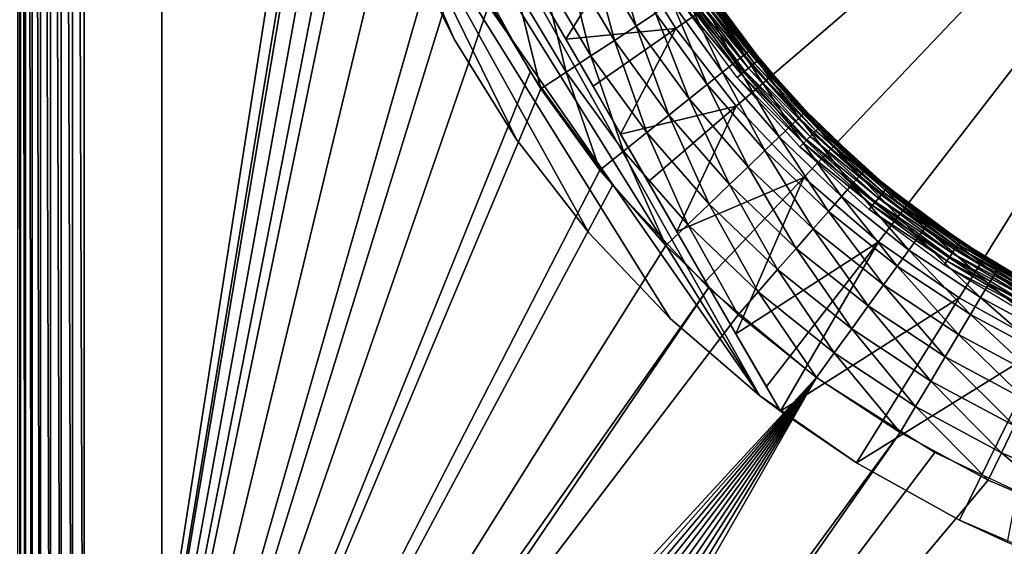
# Model space of a CAD drawing. Extents: x 0 to 603, y 0 to 78.
# Drawn here: x 571 to 582, y 47 to 52 of the extents above; entities that cross this region are included whole.
import ezdxf

# ---------------------------------------------------------------- set-up
doc = ezdxf.new("R2010")
doc.units = 0
doc.header["$MEASUREMENT"] = 0

msp = doc.modelspace()

# ---------------------------------------------------------------- linework, layer by layer
for points in [[(571.338379, 75.5, 1199.121948), (571.338379, 40.5, 1199.121948), (571.369995, 40.5, 1199.239014)], [(571.338379, 75.5, 1199.121948), (571.369995, 40.5, 1199.239014), (571.369995, 75.5, 1199.239014)], [(571.369995, 75.5, 1199.239014), (571.369995, 40.5, 1199.239014), (571.42157, 40.5, 1199.349976)], [(571.369995, 75.5, 1199.239014), (571.42157, 40.5, 1199.349976), (571.42157, 75.5, 1199.349976)], [(571.42157, 75.5, 1199.349976), (571.42157, 40.5, 1199.349976), (571.491577, 40.5, 1199.449951)], [(571.42157, 75.5, 1199.349976), (571.491577, 40.5, 1199.449951), (571.491577, 75.5, 1199.449951)], [(571.491577, 75.5, 1199.449951), (571.491577, 40.5, 1199.449951), (571.57782, 40.5, 1199.536011)], [(571.491577, 75.5, 1199.449951), (571.57782, 40.5, 1199.536011), (571.57782, 75.5, 1199.536011)], [(571.57782, 75.5, 1199.536011), (571.57782, 40.5, 1199.536011), (571.677795, 40.5, 1199.605957)], [(571.57782, 75.5, 1199.536011), (571.677795, 40.5, 1199.605957), (571.677795, 75.5, 1199.605957)], [(571.677795, 75.5, 1199.605957), (571.677795, 40.5, 1199.605957), (571.788391, 40.5, 1199.657959)], [(571.677795, 75.5, 1199.605957), (571.788391, 40.5, 1199.657959), (571.788391, 75.5, 1199.657959)], [(571.788391, 75.5, 1199.657959), (571.788391, 40.5, 1199.657959), (571.906189, 40.5, 1199.688965)], [(571.788391, 75.5, 1199.657959), (571.906189, 40.5, 1199.688965), (571.906189, 75.5, 1199.688965)], [(571.906189, 75.5, 1199.688965), (571.906189, 40.5, 1199.688965), (572.027771, 40.5, 1199.699951)], [(571.906189, 75.5, 1199.688965), (572.027771, 40.5, 1199.699951), (572.027771, 75.5, 1199.699951)], [(572.027771, 75.5, 12.7), (574.850525, 57.277908, 12.7), (572.027771, 40.5, 12.7)], [(572.027771, 40.5, 1199.699951), (574.839417, 58.515942, 1199.699951), (572.027771, 75.5, 1199.699951)], [(572.82782, 43.25, 83.849998), (572.82782, 46, 50.25), (572.82782, 75.5, 83.849998)], [(572.82782, 75.5, 83.849998), (572.82782, 46, 50.25), (572.82782, 70, 50.25)], [(572.82782, 75.5, 14.2), (572.82782, 70, 26.25), (572.82782, 43.25, 14.2)], [(572.82782, 70, 141.449997), (572.82782, 75.5, 170.199997), (572.82782, 46, 141.449997)], [(572.82782, 46, 141.449997), (572.82782, 75.5, 170.199997), (572.82782, 43.25, 170.199997)], [(572.82782, 70, 117.449997), (572.82782, 43.25, 83.849998), (572.82782, 75.5, 83.849998)], [(572.82782, 70, 198.949997), (572.82782, 43.25, 170.199997), (572.82782, 75.5, 170.199997)], [(572.82782, 70, 222.949997), (572.82782, 75.5, 279.200012), (572.82782, 46, 222.949997)], [(572.82782, 46, 222.949997), (572.82782, 75.5, 279.200012), (572.82782, 43.25, 279.200012)], [(572.82782, 70, 359.450012), (572.82782, 75.5, 388.200012), (572.82782, 46, 359.450012)], [(572.82782, 46, 359.450012), (572.82782, 75.5, 388.200012), (572.82782, 43.25, 388.200012)], [(572.82782, 70, 335.450012), (572.82782, 43.25, 279.200012), (572.82782, 75.5, 279.200012)], [(572.82782, 70, 416.950012), (572.82782, 43.25, 388.200012), (572.82782, 75.5, 388.200012)], [(572.82782, 70, 440.950012), (572.82782, 75.5, 497.200012), (572.82782, 46, 440.950012)], [(572.82782, 46, 440.950012), (572.82782, 75.5, 497.200012), (572.82782, 43.25, 497.200012)], [(572.82782, 70, 577.450012), (572.82782, 75.5, 606.200012), (572.82782, 46, 577.450012)], [(572.82782, 46, 577.450012), (572.82782, 75.5, 606.200012), (572.82782, 43.25, 606.200012)], [(572.82782, 70, 553.450012), (572.82782, 43.25, 497.200012), (572.82782, 75.5, 497.200012)], [(572.82782, 70, 795.450012), (572.82782, 75.5, 824.200012), (572.82782, 46, 795.450012)], [(572.82782, 46, 795.450012), (572.82782, 75.5, 824.200012), (572.82782, 43.25, 824.200012)], [(572.82782, 75.5, 606.200012), (572.82782, 70, 634.950012), (572.82782, 43.25, 606.200012)], [(572.82782, 70, 852.950012), (572.82782, 43.25, 824.200012), (572.82782, 75.5, 824.200012)], [(572.82782, 70, 876.950012), (572.82782, 75.5, 933.200012), (572.82782, 46, 876.950012)], [(572.82782, 46, 876.950012), (572.82782, 75.5, 933.200012), (572.82782, 43.25, 933.200012)], [(572.82782, 70, 989.450012), (572.82782, 43.25, 933.200012), (572.82782, 75.5, 933.200012)], [(572.82782, 70, 1070.949951), (572.82782, 43.25, 1042.199951), (572.82782, 75.5, 1042.199951)], [(572.82782, 75.5, 1042.199951), (572.82782, 43.25, 1042.199951), (572.82782, 46, 1013.450012)], [(572.82782, 75.5, 1042.199951), (572.82782, 46, 1013.450012), (572.82782, 70, 1013.450012)], [(572.82782, 70, 1094.949951), (572.82782, 75.5, 1128.550049), (572.82782, 46, 1094.949951)], [(572.82782, 46, 1186.150024), (572.82782, 70, 1186.150024), (572.82782, 75.5, 1192.175049)], [(572.82782, 75.5, 1128.550049), (572.82782, 70, 1162.150024), (572.82782, 43.25, 1128.550049)], [(572.82782, 75.5, 1128.550049), (572.82782, 43.25, 1128.550049), (572.82782, 46, 1094.949951)], [(572.82782, 46, 1186.150024), (572.82782, 75.5, 1192.175049), (572.82782, 43.25, 1192.175049)], [(572.82782, 43.25, 1192.175049), (572.82782, 75.5, 1192.175049), (572.82782, 75.5, 1198.199951)], [(572.82782, 43.25, 1192.175049), (572.82782, 75.5, 1198.199951), (572.82782, 43.25, 1198.199951)], [(572.82782, 43.25, 14.2), (572.82782, 70, 26.25), (572.82782, 46, 26.25)], [(572.82782, 46, 117.449997), (572.82782, 43.25, 83.849998), (572.82782, 70, 117.449997)], [(572.82782, 46, 198.949997), (572.82782, 43.25, 170.199997), (572.82782, 70, 198.949997)], [(572.82782, 46, 335.450012), (572.82782, 43.25, 279.200012), (572.82782, 70, 335.450012)], [(572.82782, 46, 416.950012), (572.82782, 43.25, 388.200012), (572.82782, 70, 416.950012)], [(572.82782, 46, 553.450012), (572.82782, 43.25, 497.200012), (572.82782, 70, 553.450012)], [(572.82782, 70, 658.950012), (572.82782, 70, 771.450012), (572.82782, 46, 658.950012)], [(572.82782, 46, 658.950012), (572.82782, 70, 771.450012), (572.82782, 46, 771.450012)], [(572.82782, 43.25, 606.200012), (572.82782, 70, 634.950012), (572.82782, 46, 634.950012)], [(572.82782, 46, 852.950012), (572.82782, 43.25, 824.200012), (572.82782, 70, 852.950012)], [(572.82782, 46, 989.450012), (572.82782, 43.25, 933.200012), (572.82782, 70, 989.450012)], [(572.82782, 46, 1162.150024), (572.82782, 43.25, 1128.550049), (572.82782, 70, 1162.150024)], [(572.82782, 46, 1070.949951), (572.82782, 43.25, 1042.199951), (572.82782, 70, 1070.949951)], [(572.027771, 40.5, 1199.699951), (574.839417, 57.484051, 1199.699951), (574.839417, 58.515942, 1199.699951)], [(578.120178, 52.287319, 6.699998), (577.58429, 53.14698, 6.699998), (586.32782, 58, 6.699998)], [(586.32782, 58, 6.699998), (578.740173, 51.486271, 6.699998), (578.120178, 52.287319, 6.699998)], [(586.32782, 58, 6.699998), (579.43811, 50.752071, 6.699998), (578.740173, 51.486271, 6.699998)], [(580.206726, 50.092239, 6.699998), (579.43811, 50.752071, 6.699998), (586.32782, 58, 6.699998)], [(586.32782, 58, 6.699998), (581.038086, 49.513561, 6.699998), (580.206726, 50.092239, 6.699998)], [(586.32782, 58, 6.699998), (581.923828, 49.02195, 6.699998), (581.038086, 49.513561, 6.699998)], [(574.931885, 56.456322, 1199.699951), (574.839417, 57.484051, 1199.699951), (572.027771, 40.5, 1199.699951)], [(572.027771, 40.5, 12.7), (574.850525, 57.277908, 12.7), (575.031494, 55.845112, 12.7)], [(574.573425, 55.584419, 10.7), (574.403625, 56.653309, 10.7), (578.982483, 48.510689, 10.7)], [(578.982483, 48.510689, 10.7), (574.403625, 56.653309, 10.7), (579.199402, 48.346691, 10.7)], [(574.403625, 56.653309, 10.7), (576.708618, 52.660919, 7.278256), (579.199402, 48.346691, 10.7)], [(572.027771, 40.5, 1199.699951), (575.116089, 55.44101, 1199.699951), (574.931885, 56.456322, 1199.699951)], [(575.031494, 55.845112, 12.7), (575.390625, 54.446301, 12.7), (572.027771, 40.5, 12.7)], [(574.573425, 55.584419, 10.7), (578.982483, 48.510689, 10.7), (574.878113, 54.407639, 10.7)], [(572.027771, 40.5, 1199.699951), (575.390625, 54.446301, 1199.699951), (575.116089, 55.44101, 1199.699951)], [(572.027771, 40.5, 12.7), (575.390625, 54.446301, 12.7), (575.922302, 53.103539, 12.7)], [(575.753174, 53.480209, 1199.699951), (575.390625, 54.446301, 1199.699951), (572.027771, 40.5, 1199.699951)], [(574.878113, 54.407639, 10.7), (578.982483, 48.510689, 10.7), (578.060181, 49.302479, 10.7)], [(574.878113, 54.407639, 10.7), (578.060181, 49.302479, 10.7), (577.222717, 50.183529, 10.7)], [(577.222717, 50.183529, 10.7), (576.478577, 51.144779, 10.7), (574.878113, 54.407639, 10.7)], [(574.878113, 54.407639, 10.7), (576.478577, 51.144779, 10.7), (575.835571, 52.176369, 10.7)], [(574.878113, 54.407639, 10.7), (575.835571, 52.176369, 10.7), (575.300293, 53.267731, 10.7)], [(572.027771, 40.5, 1199.699951), (576.200928, 52.55051, 1199.699951), (575.753174, 53.480209, 1199.699951)], [(575.835571, 52.176369, 10.7), (575.835571, 52.176369, 12.7), (575.300293, 53.267731, 12.7)], [(575.835571, 52.176369, 10.7), (575.300293, 53.267731, 12.7), (575.300293, 53.267731, 10.7)], [(577.58429, 53.14698, 6.699998), (576.98822, 52.176701, 7.281005), (576.708618, 52.660919, 7.278256)], [(578.120178, 52.287319, 6.699998), (576.98822, 52.176701, 7.281005), (577.58429, 53.14698, 6.699998)], [(577.446289, 53.220661, 1199.114014), (577.236084, 53.107571, 1199.317993), (577.711304, 52.312302, 1199.317993)], [(577.446289, 53.220661, 1199.114014), (577.711304, 52.312302, 1199.317993), (577.910522, 52.443771, 1199.114014)], [(572.027771, 40.5, 12.7), (575.922302, 53.103539, 12.7), (576.617981, 51.83799, 12.7)], [(577.236084, 53.107571, 1199.317993), (577.000488, 52.98077, 1199.482056), (577.487976, 52.16489, 1199.482056)], [(577.236084, 53.107571, 1199.317993), (577.487976, 52.16489, 1199.482056), (577.711304, 52.312302, 1199.317993)], [(577.000488, 52.98077, 1199.482056), (576.745178, 52.84338, 1199.602051), (577.245972, 52.005161, 1199.602051)], [(577.000488, 52.98077, 1199.482056), (577.245972, 52.005161, 1199.602051), (577.487976, 52.16489, 1199.482056)], [(576.745178, 52.84338, 1199.602051), (576.476501, 52.698769, 1199.675049), (576.991272, 51.83704, 1199.675049)], [(576.745178, 52.84338, 1199.602051), (576.991272, 51.83704, 1199.675049), (577.245972, 52.005161, 1199.602051)], [(578.378784, 52.752911, 1198.012939), (578.317627, 52.712551, 1198.317993), (578.823914, 52.015808, 1198.317993)], [(578.881104, 52.061489, 1198.012939), (578.900391, 52.076851, 1197.699951), (578.378784, 52.752911, 1198.012939)], [(578.378784, 52.752911, 1198.012939), (578.900391, 52.076851, 1197.699951), (578.451904, 52.687672, 1197.699951)], [(578.378784, 52.752911, 1198.012939), (578.823914, 52.015808, 1198.317993), (578.881104, 52.061489, 1198.012939)], [(576.476501, 52.698769, 1199.675049), (576.200928, 52.55051, 1199.699951), (576.730225, 51.66468, 1199.699951)], [(576.476501, 52.698769, 1199.675049), (576.730225, 51.66468, 1199.699951), (576.991272, 51.83704, 1199.675049)], [(579.199402, 48.346691, 10.7), (576.708618, 52.660919, 7.278256), (576.98822, 52.176701, 7.281005)], [(578.217407, 52.646389, 1198.608032), (578.080627, 52.556049, 1198.875977), (578.601807, 51.838692, 1198.875977)], [(578.317627, 52.712551, 1198.317993), (578.217407, 52.646389, 1198.608032), (578.72998, 51.940929, 1198.608032)], [(578.217407, 52.646389, 1198.608032), (578.601807, 51.838692, 1198.875977), (578.72998, 51.940929, 1198.608032)], [(578.868225, 51.878101, 1186.73999), (578.264709, 52.612419, 1186.718018), (578.304077, 52.638748, 1186.73999)], [(578.901428, 51.905281, 1186.77002), (578.304077, 52.638748, 1186.73999), (578.339722, 52.66254, 1186.77002)], [(578.901428, 51.905281, 1186.77002), (578.868225, 51.878101, 1186.73999), (578.304077, 52.638748, 1186.73999)], [(578.317627, 52.712551, 1198.317993), (578.72998, 51.940929, 1198.608032), (578.823914, 52.015808, 1198.317993)], [(578.929871, 51.928741, 1186.807007), (578.339722, 52.66254, 1186.77002), (578.370483, 52.68309, 1186.807007)], [(578.929871, 51.928741, 1186.807007), (578.901428, 51.905281, 1186.77002), (578.339722, 52.66254, 1186.77002)], [(578.953125, 51.947762, 1186.849976), (578.370483, 52.68309, 1186.807007), (578.395386, 52.699749, 1186.849976)], [(578.953125, 51.947762, 1186.849976), (578.929871, 51.928741, 1186.807007), (578.370483, 52.68309, 1186.807007)], [(578.970215, 51.961781, 1186.896973), (578.395386, 52.699749, 1186.849976), (578.413818, 52.712029, 1186.896973)], [(578.970215, 51.961781, 1186.896973), (578.953125, 51.947762, 1186.849976), (578.395386, 52.699749, 1186.849976)], [(578.980713, 51.970371, 1186.947998), (578.413818, 52.712029, 1186.896973), (578.424988, 52.719551, 1186.947998)], [(578.980713, 51.970371, 1186.947998), (578.970215, 51.961781, 1186.896973), (578.413818, 52.712029, 1186.896973)], [(578.424988, 52.719551, 1186.947998), (578.451904, 52.687672, 1187), (578.980713, 51.970371, 1186.947998)], [(578.451904, 52.687672, 1187), (578.984192, 51.973259, 1187), (578.980713, 51.970371, 1186.947998)], [(578.900391, 52.076851, 1197.699951), (578.984192, 51.973259, 1187), (578.451904, 52.687672, 1197.699951)], [(578.451904, 52.687672, 1197.699951), (578.984192, 51.973259, 1187), (578.451904, 52.687672, 1187)], [(572.027771, 40.5, 1199.699951), (576.730225, 51.66468, 1199.699951), (576.200928, 52.55051, 1199.699951)], [(578.080627, 52.556049, 1198.875977), (577.910522, 52.443771, 1199.114014), (578.442383, 51.711609, 1199.114014)], [(578.080627, 52.556049, 1198.875977), (578.442383, 51.711609, 1199.114014), (578.601807, 51.838692, 1198.875977)], [(578.792603, 51.81599, 1186.704956), (578.179382, 52.555408, 1186.699951), (578.222717, 52.584351, 1186.704956)], [(578.792603, 51.81599, 1186.704956), (578.752319, 51.78294, 1186.699951), (578.179382, 52.555408, 1186.699951)], [(578.831604, 51.848042, 1186.718018), (578.222717, 52.584351, 1186.704956), (578.264709, 52.612419, 1186.718018)], [(578.831604, 51.848042, 1186.718018), (578.792603, 51.81599, 1186.704956), (578.222717, 52.584351, 1186.704956)], [(578.868225, 51.878101, 1186.73999), (578.831604, 51.848042, 1186.718018), (578.264709, 52.612419, 1186.718018)], [(577.910522, 52.443771, 1199.114014), (577.711304, 52.312302, 1199.317993), (578.255798, 51.56282, 1199.317993)], [(577.910522, 52.443771, 1199.114014), (578.255798, 51.56282, 1199.317993), (578.442383, 51.711609, 1199.114014)], [(578.120178, 52.287319, 6.699998), (577.26709, 51.693569, 7.300064), (576.98822, 52.176701, 7.281005)], [(578.120178, 52.287319, 6.699998), (577.551514, 51.200951, 7.336125), (577.26709, 51.693569, 7.300064)], [(577.711304, 52.312302, 1199.317993), (577.487976, 52.16489, 1199.482056), (578.04657, 51.395981, 1199.482056)], [(578.740173, 51.486271, 6.699998), (577.551514, 51.200951, 7.336125), (578.120178, 52.287319, 6.699998)], [(577.711304, 52.312302, 1199.317993), (578.04657, 51.395981, 1199.482056), (578.255798, 51.56282, 1199.317993)], [(576.478577, 51.144779, 10.7), (576.478577, 51.144779, 12.7), (575.835571, 52.176369, 12.7)], [(576.478577, 51.144779, 10.7), (575.835571, 52.176369, 12.7), (575.835571, 52.176369, 10.7)], [(579.199402, 48.346691, 10.7), (576.98822, 52.176701, 7.281005), (577.26709, 51.693569, 7.300064)], [(577.487976, 52.16489, 1199.482056), (577.245972, 52.005161, 1199.602051), (577.819885, 51.215199, 1199.602051)], [(577.487976, 52.16489, 1199.482056), (577.819885, 51.215199, 1199.602051), (578.04657, 51.395981, 1199.482056)], [(578.881104, 52.061489, 1198.012939), (578.823914, 52.015808, 1198.317993), (579.390503, 51.36726, 1198.317993)], [(578.881104, 52.061489, 1198.012939), (579.267883, 51.643261, 1197.699951), (578.900391, 52.076851, 1197.699951)], [(579.443481, 51.417889, 1198.012939), (579.267883, 51.643261, 1197.699951), (578.881104, 52.061489, 1198.012939)], [(578.881104, 52.061489, 1198.012939), (579.390503, 51.36726, 1198.317993), (579.443481, 51.417889, 1198.012939)], [(579.267883, 51.643261, 1197.699951), (579.267883, 51.643261, 1187), (578.900391, 52.076851, 1197.699951)], [(578.900391, 52.076851, 1197.699951), (579.267883, 51.643261, 1187), (578.984192, 51.973259, 1187)], [(577.245972, 52.005161, 1199.602051), (576.991272, 51.83704, 1199.675049), (577.581299, 51.02494, 1199.675049)], [(577.245972, 52.005161, 1199.602051), (577.581299, 51.02494, 1199.675049), (577.819885, 51.215199, 1199.602051)], [(578.72998, 51.940929, 1198.608032), (578.601807, 51.838692, 1198.875977), (579.185181, 51.17094, 1198.875977)], [(578.823914, 52.015808, 1198.317993), (578.72998, 51.940929, 1198.608032), (579.303711, 51.28426, 1198.608032)], [(578.72998, 51.940929, 1198.608032), (579.185181, 51.17094, 1198.875977), (579.303711, 51.28426, 1198.608032)], [(578.823914, 52.015808, 1198.317993), (579.303711, 51.28426, 1198.608032), (579.390503, 51.36726, 1198.317993)], [(579.560608, 51.232849, 1186.807007), (578.901428, 51.905281, 1186.77002), (578.929871, 51.928741, 1186.807007)], [(579.581909, 51.254059, 1186.849976), (578.929871, 51.928741, 1186.807007), (578.953125, 51.947762, 1186.849976)], [(579.581909, 51.254059, 1186.849976), (579.560608, 51.232849, 1186.807007), (578.929871, 51.928741, 1186.807007)], [(579.597473, 51.269691, 1186.896973), (578.953125, 51.947762, 1186.849976), (578.970215, 51.961781, 1186.896973)], [(579.597473, 51.269691, 1186.896973), (579.581909, 51.254059, 1186.849976), (578.953125, 51.947762, 1186.849976)], [(579.607117, 51.279259, 1186.947998), (578.970215, 51.961781, 1186.896973), (578.980713, 51.970371, 1186.947998)], [(579.607117, 51.279259, 1186.947998), (579.597473, 51.269691, 1186.896973), (578.970215, 51.961781, 1186.896973)], [(578.980713, 51.970371, 1186.947998), (578.984192, 51.973259, 1187), (579.267883, 51.643261, 1187)], [(578.980713, 51.970371, 1186.947998), (579.267883, 51.643261, 1187), (579.607117, 51.279259, 1186.947998)], [(576.617981, 51.83799, 12.7), (577.466919, 50.669621, 12.7), (572.027771, 40.5, 12.7)], [(576.991272, 51.83704, 1199.675049), (576.730225, 51.66468, 1199.699951), (577.33667, 50.829868, 1199.699951)], [(576.991272, 51.83704, 1199.675049), (577.33667, 50.829868, 1199.699951), (577.581299, 51.02494, 1199.675049)], [(578.601807, 51.838692, 1198.875977), (578.442383, 51.711609, 1199.114014), (579.037781, 51.03009, 1199.114014)], [(578.601807, 51.838692, 1198.875977), (579.037781, 51.03009, 1199.114014), (579.185181, 51.17094, 1198.875977)], [(579.470703, 51.14291, 1186.718018), (578.792603, 51.81599, 1186.704956), (578.831604, 51.848042, 1186.718018)], [(579.504211, 51.176418, 1186.73999), (578.831604, 51.848042, 1186.718018), (578.868225, 51.878101, 1186.73999)], [(579.504211, 51.176418, 1186.73999), (579.470703, 51.14291, 1186.718018), (578.831604, 51.848042, 1186.718018)], [(579.534485, 51.206711, 1186.77002), (578.868225, 51.878101, 1186.73999), (578.901428, 51.905281, 1186.77002)], [(579.534485, 51.206711, 1186.77002), (579.504211, 51.176418, 1186.73999), (578.868225, 51.878101, 1186.73999)], [(579.560608, 51.232849, 1186.807007), (579.534485, 51.206711, 1186.77002), (578.901428, 51.905281, 1186.77002)], [(579.434998, 51.107189, 1186.704956), (578.752319, 51.78294, 1186.699951), (578.792603, 51.81599, 1186.704956)], [(579.434998, 51.107189, 1186.704956), (579.398193, 51.070351, 1186.699951), (578.752319, 51.78294, 1186.699951)], [(579.470703, 51.14291, 1186.718018), (579.434998, 51.107189, 1186.704956), (578.792603, 51.81599, 1186.704956)], [(577.33667, 50.829868, 1199.699951), (576.730225, 51.66468, 1199.699951), (572.027771, 40.5, 1199.699951)], [(577.26709, 51.693569, 7.300064), (577.551514, 51.200951, 7.336125), (579.199402, 48.346691, 10.7)], [(578.442383, 51.711609, 1199.114014), (578.255798, 51.56282, 1199.317993), (578.865295, 50.86517, 1199.317993)], [(578.442383, 51.711609, 1199.114014), (578.865295, 50.86517, 1199.317993), (579.037781, 51.03009, 1199.114014)], [(579.607117, 51.279259, 1186.947998), (579.267883, 51.643261, 1187), (579.610291, 51.282478, 1187)], [(579.461182, 51.434898, 1197.699951), (579.610291, 51.282478, 1187), (579.267883, 51.643261, 1197.699951)], [(579.267883, 51.643261, 1197.699951), (579.610291, 51.282478, 1187), (579.267883, 51.643261, 1187)], [(579.443481, 51.417889, 1198.012939), (579.461182, 51.434898, 1197.699951), (579.267883, 51.643261, 1197.699951)], [(578.255798, 51.56282, 1199.317993), (578.04657, 51.395981, 1199.482056), (578.671875, 50.680248, 1199.482056)], [(578.255798, 51.56282, 1199.317993), (578.671875, 50.680248, 1199.482056), (578.865295, 50.86517, 1199.317993)], [(578.740173, 51.486271, 6.699998), (577.835327, 50.709431, 7.388562), (577.551514, 51.200951, 7.336125)], [(578.740173, 51.486271, 6.699998), (578.130798, 50.19762, 7.460201), (577.835327, 50.709431, 7.388562)], [(579.43811, 50.752071, 6.699998), (578.130798, 50.19762, 7.460201), (578.740173, 51.486271, 6.699998)], [(579.443481, 51.417889, 1198.012939), (579.390503, 51.36726, 1198.317993), (580.013, 50.772099, 1198.317993)], [(580.061218, 50.827278, 1198.012939), (579.461182, 51.434898, 1197.699951), (579.443481, 51.417889, 1198.012939)], [(579.443481, 51.417889, 1198.012939), (580.013, 50.772099, 1198.317993), (580.061218, 50.827278, 1198.012939)], [(580.077393, 50.845821, 1197.699951), (579.610291, 51.282478, 1187), (579.461182, 51.434898, 1197.699951)], [(580.061218, 50.827278, 1198.012939), (580.077393, 50.845821, 1197.699951), (579.461182, 51.434898, 1197.699951)], [(578.04657, 51.395981, 1199.482056), (577.819885, 51.215199, 1199.602051), (578.462402, 50.479881, 1199.602051)], [(578.04657, 51.395981, 1199.482056), (578.462402, 50.479881, 1199.602051), (578.671875, 50.680248, 1199.482056)], [(579.390503, 51.36726, 1198.317993), (579.303711, 51.28426, 1198.608032), (579.933899, 50.68166, 1198.608032)], [(579.390503, 51.36726, 1198.317993), (579.933899, 50.68166, 1198.608032), (580.013, 50.772099, 1198.317993)], [(577.819885, 51.215199, 1199.602051), (577.581299, 51.02494, 1199.675049), (578.241821, 50.26899, 1199.675049)], [(577.819885, 51.215199, 1199.602051), (578.241821, 50.26899, 1199.675049), (578.462402, 50.479881, 1199.602051)], [(579.303711, 51.28426, 1198.608032), (579.185181, 51.17094, 1198.875977), (579.826111, 50.55817, 1198.875977)], [(579.303711, 51.28426, 1198.608032), (579.826111, 50.55817, 1198.875977), (579.933899, 50.68166, 1198.608032)], [(580.25647, 50.602139, 1186.807007), (579.534485, 51.206711, 1186.77002), (579.560608, 51.232849, 1186.807007)], [(580.275574, 50.625332, 1186.849976), (579.560608, 51.232849, 1186.807007), (579.581909, 51.254059, 1186.849976)], [(580.275574, 50.625332, 1186.849976), (580.25647, 50.602139, 1186.807007), (579.560608, 51.232849, 1186.807007)], [(580.289612, 50.64241, 1186.896973), (579.581909, 51.254059, 1186.849976), (579.597473, 51.269691, 1186.896973)], [(580.289612, 50.64241, 1186.896973), (580.275574, 50.625332, 1186.849976), (579.581909, 51.254059, 1186.849976)], [(580.298218, 50.652882, 1186.947998), (579.597473, 51.269691, 1186.896973), (579.607117, 51.279259, 1186.947998)], [(580.298218, 50.652882, 1186.947998), (580.289612, 50.64241, 1186.896973), (579.597473, 51.269691, 1186.896973)], [(579.607117, 51.279259, 1186.947998), (579.610291, 51.282478, 1187), (580.298218, 50.652882, 1186.947998)], [(580.298218, 50.652882, 1186.947998), (579.610291, 51.282478, 1187), (580.221313, 50.72258, 1187)], [(580.077393, 50.845821, 1197.699951), (580.221313, 50.72258, 1187), (579.610291, 51.282478, 1187)], [(577.222717, 50.183529, 10.7), (577.222717, 50.183529, 12.7), (576.478577, 51.144779, 12.7)], [(577.222717, 50.183529, 10.7), (576.478577, 51.144779, 12.7), (576.478577, 51.144779, 10.7)], [(579.199402, 48.346691, 10.7), (577.551514, 51.200951, 7.336125), (577.835327, 50.709431, 7.388562)], [(579.185181, 51.17094, 1198.875977), (579.037781, 51.03009, 1199.114014), (579.692017, 50.404678, 1199.114014)], [(579.185181, 51.17094, 1198.875977), (579.692017, 50.404678, 1199.114014), (579.826111, 50.55817, 1198.875977)], [(580.175781, 50.503811, 1186.718018), (579.434998, 51.107189, 1186.704956), (579.470703, 51.14291, 1186.718018)], [(580.205872, 50.540451, 1186.73999), (579.470703, 51.14291, 1186.718018), (579.504211, 51.176418, 1186.73999)], [(580.205872, 50.540451, 1186.73999), (580.175781, 50.503811, 1186.718018), (579.470703, 51.14291, 1186.718018)], [(580.233093, 50.573559, 1186.77002), (579.504211, 51.176418, 1186.73999), (579.534485, 51.206711, 1186.77002)], [(580.233093, 50.573559, 1186.77002), (580.205872, 50.540451, 1186.73999), (579.504211, 51.176418, 1186.73999)], [(580.25647, 50.602139, 1186.807007), (580.233093, 50.573559, 1186.77002), (579.534485, 51.206711, 1186.77002)], [(577.581299, 51.02494, 1199.675049), (577.33667, 50.829868, 1199.699951), (578.015686, 50.05278, 1199.699951)], [(577.581299, 51.02494, 1199.675049), (578.015686, 50.05278, 1199.699951), (578.241821, 50.26899, 1199.675049)], [(579.037781, 51.03009, 1199.114014), (578.865295, 50.86517, 1199.317993), (579.534912, 50.22496, 1199.317993)], [(579.037781, 51.03009, 1199.114014), (579.534912, 50.22496, 1199.317993), (579.692017, 50.404678, 1199.114014)], [(580.143799, 50.464771, 1186.704956), (579.398193, 51.070351, 1186.699951), (579.434998, 51.107189, 1186.704956)], [(580.143799, 50.464771, 1186.704956), (580.110718, 50.4245, 1186.699951), (579.398193, 51.070351, 1186.699951)], [(580.175781, 50.503811, 1186.718018), (580.143799, 50.464771, 1186.704956), (579.434998, 51.107189, 1186.704956)], [(577.33667, 50.829868, 1199.699951), (572.027771, 40.5, 1199.699951), (578.015686, 50.05278, 1199.699951)], [(578.865295, 50.86517, 1199.317993), (578.671875, 50.680248, 1199.482056), (579.358887, 50.023449, 1199.482056)], [(578.865295, 50.86517, 1199.317993), (579.358887, 50.023449, 1199.482056), (579.534912, 50.22496, 1199.317993)], [(580.061218, 50.827278, 1198.012939), (580.013, 50.772099, 1198.317993), (580.686279, 50.235142, 1198.317993)], [(580.221313, 50.72258, 1197.699951), (580.077393, 50.845821, 1197.699951), (580.061218, 50.827278, 1198.012939)], [(580.72937, 50.294418, 1198.012939), (580.743774, 50.314339, 1197.699951), (580.061218, 50.827278, 1198.012939)], [(580.061218, 50.827278, 1198.012939), (580.743774, 50.314339, 1197.699951), (580.221313, 50.72258, 1197.699951)], [(580.061218, 50.827278, 1198.012939), (580.686279, 50.235142, 1198.317993), (580.72937, 50.294418, 1198.012939)], [(580.221313, 50.72258, 1197.699951), (580.221313, 50.72258, 1187), (580.077393, 50.845821, 1197.699951)], [(579.199402, 48.346691, 10.7), (577.835327, 50.709431, 7.388562), (578.130798, 50.19762, 7.460201)], [(579.43811, 50.752071, 6.699998), (578.425598, 49.686932, 7.548457), (578.130798, 50.19762, 7.460201)], [(579.43811, 50.752071, 6.699998), (578.73938, 49.143459, 7.660041), (578.425598, 49.686932, 7.548457)], [(580.206726, 50.092239, 6.699998), (578.73938, 49.143459, 7.660041), (579.43811, 50.752071, 6.699998)], [(580.013, 50.772099, 1198.317993), (579.933899, 50.68166, 1198.608032), (580.615723, 50.137981, 1198.608032)], [(580.013, 50.772099, 1198.317993), (580.615723, 50.137981, 1198.608032), (580.686279, 50.235142, 1198.317993)], [(580.221313, 50.72258, 1187), (580.301025, 50.656399, 1187), (580.298218, 50.652882, 1186.947998)], [(580.743774, 50.314339, 1197.699951), (580.301025, 50.656399, 1187), (580.221313, 50.72258, 1197.699951)], [(580.221313, 50.72258, 1197.699951), (580.301025, 50.656399, 1187), (580.221313, 50.72258, 1187)], [(572.027771, 40.5, 12.7), (577.466919, 50.669621, 12.7), (578.455505, 49.616859, 12.7)], [(578.671875, 50.680248, 1199.482056), (578.462402, 50.479881, 1199.602051), (579.168091, 49.805099, 1199.602051)], [(578.671875, 50.680248, 1199.482056), (579.168091, 49.805099, 1199.602051), (579.358887, 50.023449, 1199.482056)], [(579.933899, 50.68166, 1198.608032), (579.826111, 50.55817, 1198.875977), (580.519287, 50.005322, 1198.875977)], [(579.933899, 50.68166, 1198.608032), (580.519287, 50.005322, 1198.875977), (580.615723, 50.137981, 1198.608032)], [(581.027527, 50.067619, 1186.849976), (580.25647, 50.602139, 1186.807007), (580.275574, 50.625332, 1186.849976)], [(581.039795, 50.085991, 1186.896973), (580.275574, 50.625332, 1186.849976), (580.289612, 50.64241, 1186.896973)], [(581.039795, 50.085991, 1186.896973), (581.027527, 50.067619, 1186.849976), (580.275574, 50.625332, 1186.849976)], [(581.047424, 50.097252, 1186.947998), (580.289612, 50.64241, 1186.896973), (580.298218, 50.652882, 1186.947998)], [(581.047424, 50.097252, 1186.947998), (581.039795, 50.085991, 1186.896973), (580.289612, 50.64241, 1186.896973)], [(580.298218, 50.652882, 1186.947998), (580.301025, 50.656399, 1187), (581.049927, 50.10104, 1187)], [(580.298218, 50.652882, 1186.947998), (581.049927, 50.10104, 1187), (581.047424, 50.097252, 1186.947998)], [(580.743774, 50.314339, 1197.699951), (581.049927, 50.10104, 1187), (580.301025, 50.656399, 1187)], [(579.826111, 50.55817, 1198.875977), (579.692017, 50.404678, 1199.114014), (580.399475, 49.840431, 1199.114014)], [(579.826111, 50.55817, 1198.875977), (580.399475, 49.840431, 1199.114014), (580.519287, 50.005322, 1198.875977)], [(580.940186, 49.936909, 1186.718018), (580.143799, 50.464771, 1186.704956), (580.175781, 50.503811, 1186.718018)], [(580.966492, 49.976318, 1186.73999), (580.175781, 50.503811, 1186.718018), (580.205872, 50.540451, 1186.73999)], [(580.966492, 49.976318, 1186.73999), (580.940186, 49.936909, 1186.718018), (580.175781, 50.503811, 1186.718018)], [(580.990295, 50.011929, 1186.77002), (580.205872, 50.540451, 1186.73999), (580.233093, 50.573559, 1186.77002)], [(580.990295, 50.011929, 1186.77002), (580.966492, 49.976318, 1186.73999), (580.205872, 50.540451, 1186.73999)], [(581.010925, 50.042679, 1186.807007), (580.233093, 50.573559, 1186.77002), (580.25647, 50.602139, 1186.807007)], [(581.010925, 50.042679, 1186.807007), (580.990295, 50.011929, 1186.77002), (580.233093, 50.573559, 1186.77002)], [(581.027527, 50.067619, 1186.849976), (581.010925, 50.042679, 1186.807007), (580.25647, 50.602139, 1186.807007)], [(578.462402, 50.479881, 1199.602051), (578.241821, 50.26899, 1199.675049), (578.967407, 49.575291, 1199.675049)], [(578.462402, 50.479881, 1199.602051), (578.967407, 49.575291, 1199.675049), (579.168091, 49.805099, 1199.602051)], [(579.692017, 50.404678, 1199.114014), (579.534912, 50.22496, 1199.317993), (580.259216, 49.647362, 1199.317993)], [(579.692017, 50.404678, 1199.114014), (580.259216, 49.647362, 1199.317993), (580.399475, 49.840431, 1199.114014)], [(580.912109, 49.894909, 1186.704956), (580.110718, 50.4245, 1186.699951), (580.143799, 50.464771, 1186.704956)], [(580.912109, 49.894909, 1186.704956), (580.883179, 49.851601, 1186.699951), (580.110718, 50.4245, 1186.699951)], [(580.940186, 49.936909, 1186.718018), (580.912109, 49.894909, 1186.704956), (580.143799, 50.464771, 1186.704956)], [(580.72937, 50.294418, 1198.012939), (581.293579, 49.943539, 1197.699951), (580.743774, 50.314339, 1197.699951)], [(581.293579, 49.943539, 1187), (581.049927, 50.10104, 1187), (580.743774, 50.314339, 1197.699951)], [(580.743774, 50.314339, 1197.699951), (581.293579, 49.943539, 1197.699951), (581.293579, 49.943539, 1187)], [(578.241821, 50.26899, 1199.675049), (578.015686, 50.05278, 1199.699951), (578.761475, 49.33968, 1199.699951)], [(578.130798, 50.19762, 7.460201), (578.425598, 49.686932, 7.548457), (579.199402, 48.346691, 10.7)], [(578.241821, 50.26899, 1199.675049), (578.761475, 49.33968, 1199.699951), (578.967407, 49.575291, 1199.675049)], [(579.534912, 50.22496, 1199.317993), (579.358887, 50.023449, 1199.482056), (580.10199, 49.430882, 1199.482056)], [(579.534912, 50.22496, 1199.317993), (580.10199, 49.430882, 1199.482056), (580.259216, 49.647362, 1199.317993)], [(580.686279, 50.235142, 1198.317993), (580.615723, 50.137981, 1198.608032), (581.343384, 49.6576, 1198.608032)], [(580.72937, 50.294418, 1198.012939), (580.686279, 50.235142, 1198.317993), (581.405029, 49.7607, 1198.317993)], [(580.686279, 50.235142, 1198.317993), (581.343384, 49.6576, 1198.608032), (581.405029, 49.7607, 1198.317993)], [(581.442627, 49.823601, 1198.012939), (581.293579, 49.943539, 1197.699951), (580.72937, 50.294418, 1198.012939)], [(580.72937, 50.294418, 1198.012939), (581.405029, 49.7607, 1198.317993), (581.442627, 49.823601, 1198.012939)], [(578.060181, 49.302479, 10.7), (578.060181, 49.302479, 12.7), (577.222717, 50.183529, 12.7)], [(578.060181, 49.302479, 10.7), (577.222717, 50.183529, 12.7), (577.222717, 50.183529, 10.7)], [(580.615723, 50.137981, 1198.608032), (580.519287, 50.005322, 1198.875977), (581.259277, 49.516842, 1198.875977)], [(580.615723, 50.137981, 1198.608032), (581.259277, 49.516842, 1198.875977), (581.343384, 49.6576, 1198.608032)], [(581.847412, 49.617729, 1186.947998), (581.039795, 50.085991, 1186.896973), (581.047424, 50.097252, 1186.947998)], [(581.047424, 50.097252, 1186.947998), (581.049927, 50.10104, 1187), (581.293579, 49.943539, 1187)], [(581.047424, 50.097252, 1186.947998), (581.293579, 49.943539, 1187), (581.847412, 49.617729, 1186.947998)], [(578.015686, 50.05278, 1199.699951), (572.027771, 40.5, 1199.699951), (578.761475, 49.33968, 1199.699951)], [(580.206726, 50.092239, 6.699998), (579.05249, 48.601131, 7.788669), (578.73938, 49.143459, 7.660041)], [(580.206726, 50.092239, 6.699998), (579.199402, 48.346691, 7.8547), (579.05249, 48.601131, 7.788669)], [(579.358887, 50.023449, 1199.482056), (579.168091, 49.805099, 1199.602051), (579.931519, 49.196301, 1199.602051)], [(581.038086, 49.513561, 6.699998), (579.199402, 48.346691, 7.8547), (580.206726, 50.092239, 6.699998)], [(579.358887, 50.023449, 1199.482056), (579.931519, 49.196301, 1199.602051), (580.10199, 49.430882, 1199.482056)], [(580.519287, 50.005322, 1198.875977), (580.399475, 49.840431, 1199.114014), (581.154785, 49.341869, 1199.114014)], [(580.519287, 50.005322, 1198.875977), (581.154785, 49.341869, 1199.114014), (581.259277, 49.516842, 1198.875977)], [(581.799011, 49.527241, 1186.77002), (580.966492, 49.976318, 1186.73999), (580.990295, 50.011929, 1186.77002)], [(581.816406, 49.559849, 1186.807007), (580.990295, 50.011929, 1186.77002), (581.010925, 50.042679, 1186.807007)], [(581.816406, 49.559849, 1186.807007), (581.799011, 49.527241, 1186.77002), (580.990295, 50.011929, 1186.77002)], [(581.830627, 49.5863, 1186.849976), (581.010925, 50.042679, 1186.807007), (581.027527, 50.067619, 1186.849976)], [(581.830627, 49.5863, 1186.849976), (581.816406, 49.559849, 1186.807007), (581.010925, 50.042679, 1186.807007)], [(581.841003, 49.605789, 1186.896973), (581.027527, 50.067619, 1186.849976), (581.039795, 50.085991, 1186.896973)], [(581.841003, 49.605789, 1186.896973), (581.830627, 49.5863, 1186.849976), (581.027527, 50.067619, 1186.849976)], [(581.847412, 49.617729, 1186.947998), (581.841003, 49.605789, 1186.896973), (581.039795, 50.085991, 1186.896973)], [(581.732727, 49.403111, 1186.704956), (580.883179, 49.851601, 1186.699951), (580.912109, 49.894909, 1186.704956)], [(581.75647, 49.447659, 1186.718018), (580.912109, 49.894909, 1186.704956), (580.940186, 49.936909, 1186.718018)], [(581.75647, 49.447659, 1186.718018), (581.732727, 49.403111, 1186.704956), (580.912109, 49.894909, 1186.704956)], [(581.778809, 49.48946, 1186.73999), (580.940186, 49.936909, 1186.718018), (580.966492, 49.976318, 1186.73999)], [(581.778809, 49.48946, 1186.73999), (581.75647, 49.447659, 1186.718018), (580.940186, 49.936909, 1186.718018)], [(581.799011, 49.527241, 1186.77002), (581.778809, 49.48946, 1186.73999), (580.966492, 49.976318, 1186.73999)], [(581.847412, 49.617729, 1186.947998), (581.293579, 49.943539, 1187), (581.849487, 49.62175, 1187)], [(581.293579, 49.943539, 1187), (581.293579, 49.943539, 1197.699951), (581.455322, 49.84473, 1197.699951)], [(581.293579, 49.943539, 1187), (581.455322, 49.84473, 1197.699951), (581.849487, 49.62175, 1187)], [(581.442627, 49.823601, 1198.012939), (581.455322, 49.84473, 1197.699951), (581.293579, 49.943539, 1197.699951)], [(579.168091, 49.805099, 1199.602051), (578.967407, 49.575291, 1199.675049), (579.752197, 48.949421, 1199.675049)], [(579.168091, 49.805099, 1199.602051), (579.752197, 48.949421, 1199.675049), (579.931519, 49.196301, 1199.602051)], [(580.399475, 49.840431, 1199.114014), (580.259216, 49.647362, 1199.317993), (581.03241, 49.137001, 1199.317993)], [(580.399475, 49.840431, 1199.114014), (581.03241, 49.137001, 1199.317993), (581.154785, 49.341869, 1199.114014)], [(581.732727, 49.403111, 1186.704956), (581.70813, 49.35717, 1186.699951), (580.883179, 49.851601, 1186.699951)], [(581.442627, 49.823601, 1198.012939), (581.405029, 49.7607, 1198.317993), (582.163391, 49.3526, 1198.317993)], [(582.19519, 49.41861, 1198.012939), (581.455322, 49.84473, 1197.699951), (581.442627, 49.823601, 1198.012939)], [(581.442627, 49.823601, 1198.012939), (582.163391, 49.3526, 1198.317993), (582.19519, 49.41861, 1198.012939)], [(581.849487, 49.62175, 1187), (581.455322, 49.84473, 1197.699951), (582.205872, 49.440788, 1197.699951)], [(582.19519, 49.41861, 1198.012939), (582.205872, 49.440788, 1197.699951), (581.455322, 49.84473, 1197.699951)], [(581.405029, 49.7607, 1198.317993), (581.343384, 49.6576, 1198.608032), (582.111328, 49.244389, 1198.608032)], [(581.405029, 49.7607, 1198.317993), (582.111328, 49.244389, 1198.608032), (582.163391, 49.3526, 1198.317993)], [(572.027771, 40.5, 12.7), (578.455505, 49.616859, 12.7), (572.055115, 40.187431, 12.7)], [(572.055115, 40.187431, 12.7), (578.455505, 49.616859, 12.7), (579.568298, 48.696301, 12.7)], [(579.199402, 48.346691, 10.7), (578.425598, 49.686932, 7.548457), (578.73938, 49.143459, 7.660041)], [(580.259216, 49.647362, 1199.317993), (580.10199, 49.430882, 1199.482056), (580.895203, 48.907291, 1199.482056)], [(580.259216, 49.647362, 1199.317993), (580.895203, 48.907291, 1199.482056), (581.03241, 49.137001, 1199.317993)], [(581.343384, 49.6576, 1198.608032), (581.259277, 49.516842, 1198.875977), (582.040222, 49.096649, 1198.875977)], [(581.343384, 49.6576, 1198.608032), (582.040222, 49.096649, 1198.875977), (582.111328, 49.244389, 1198.608032)], [(578.967407, 49.575291, 1199.675049), (578.761475, 49.33968, 1199.699951), (579.568298, 48.696301, 1199.699951)], [(578.967407, 49.575291, 1199.675049), (579.568298, 48.696301, 1199.699951), (579.752197, 48.949421, 1199.675049)], [(581.038086, 49.513561, 6.699998), (579.980225, 47.816269, 7.8547), (579.199402, 48.346691, 7.8547)], [(581.923828, 49.02195, 6.699998), (579.980225, 47.816269, 7.8547), (581.038086, 49.513561, 6.699998)], [(581.259277, 49.516842, 1198.875977), (581.154785, 49.341869, 1199.114014), (581.951721, 48.913021, 1199.114014)], [(581.259277, 49.516842, 1198.875977), (581.951721, 48.913021, 1199.114014), (582.040222, 49.096649, 1198.875977)], [(580.10199, 49.430882, 1199.482056), (579.931519, 49.196301, 1199.602051), (580.746399, 48.65839, 1199.602051)], [(580.10199, 49.430882, 1199.482056), (580.746399, 48.65839, 1199.602051), (580.895203, 48.907291, 1199.482056)], [(578.761475, 49.33968, 1199.699951), (572.027771, 40.5, 1199.699951), (579.568298, 48.696301, 1199.699951)], [(578.982483, 48.510689, 10.7), (578.982483, 48.510689, 12.7), (578.060181, 49.302479, 12.7)], [(578.982483, 48.510689, 10.7), (578.060181, 49.302479, 12.7), (578.060181, 49.302479, 10.7)], [(581.154785, 49.341869, 1199.114014), (581.03241, 49.137001, 1199.317993), (581.848206, 48.698009, 1199.317993)], [(581.154785, 49.341869, 1199.114014), (581.848206, 48.698009, 1199.317993), (581.951721, 48.913021, 1199.114014)], [(579.931519, 49.196301, 1199.602051), (579.752197, 48.949421, 1199.675049), (580.589905, 48.39642, 1199.675049)], [(579.931519, 49.196301, 1199.602051), (580.589905, 48.39642, 1199.675049), (580.746399, 48.65839, 1199.602051)], [(579.199402, 48.346691, 10.7), (578.73938, 49.143459, 7.660041), (579.05249, 48.601131, 7.788669)], [(581.03241, 49.137001, 1199.317993), (580.895203, 48.907291, 1199.482056), (581.732117, 48.456921, 1199.482056)], [(581.03241, 49.137001, 1199.317993), (581.732117, 48.456921, 1199.482056), (581.848206, 48.698009, 1199.317993)], [(581.923828, 49.02195, 6.699998), (581.043091, 47.226341, 7.8547), (579.980225, 47.816269, 7.8547)], [(581.531982, 47, 7.8547), (581.043091, 47.226341, 7.8547), (581.923828, 49.02195, 6.699998)], [(579.752197, 48.949421, 1199.675049), (579.568298, 48.696301, 1199.699951), (580.429504, 48.127838, 1199.699951)], [(579.752197, 48.949421, 1199.675049), (580.429504, 48.127838, 1199.699951), (580.589905, 48.39642, 1199.675049)], [(580.895203, 48.907291, 1199.482056), (580.746399, 48.65839, 1199.602051), (581.606323, 48.19569, 1199.602051)], [(580.895203, 48.907291, 1199.482056), (581.606323, 48.19569, 1199.602051), (581.732117, 48.456921, 1199.482056)], [(579.568298, 48.696301, 1199.699951), (572.027771, 40.5, 1199.699951), (572.055115, 40.187431, 1199.699951)], [(572.055115, 40.187431, 12.7), (579.568298, 48.696301, 12.7), (572.136292, 39.884361, 12.7)], [(579.568298, 48.696301, 1199.699951), (572.055115, 40.187431, 1199.699951), (572.136292, 39.884361, 1199.699951)], [(572.136292, 39.884361, 12.7), (579.568298, 48.696301, 12.7), (572.268982, 39.599998, 12.7)], [(572.136292, 39.884361, 1199.699951), (572.268982, 39.599998, 1199.699951), (579.568298, 48.696301, 1199.699951)], [(572.448914, 39.342979, 12.7), (572.268982, 39.599998, 12.7), (579.568298, 48.696301, 12.7)], [(579.568298, 48.696301, 1199.699951), (572.268982, 39.599998, 1199.699951), (572.448914, 39.342979, 1199.699951)], [(579.568298, 48.696301, 12.7), (572.670776, 39.12112, 12.7), (572.448914, 39.342979, 12.7)], [(579.568298, 48.696301, 1199.699951), (572.448914, 39.342979, 1199.699951), (572.670776, 39.12112, 1199.699951)], [(579.568298, 48.696301, 12.7), (572.927795, 38.941151, 12.7), (572.670776, 39.12112, 12.7)], [(572.670776, 39.12112, 1199.699951), (572.927795, 38.941151, 1199.699951), (579.568298, 48.696301, 1199.699951)], [(573.212097, 38.808552, 12.7), (572.927795, 38.941151, 12.7), (579.568298, 48.696301, 12.7)], [(579.568298, 48.696301, 1199.699951), (572.927795, 38.941151, 1199.699951), (573.212097, 38.808552, 1199.699951)], [(579.568298, 48.696301, 12.7), (573.515198, 38.727341, 12.7), (573.212097, 38.808552, 12.7)], [(579.568298, 48.696301, 1199.699951), (573.212097, 38.808552, 1199.699951), (573.515198, 38.727341, 1199.699951)], [(573.82782, 38.700001, 12.7), (573.515198, 38.727341, 12.7), (579.568298, 48.696301, 12.7)], [(573.515198, 38.727341, 1199.699951), (580.429504, 48.127838, 1199.699951), (579.568298, 48.696301, 1199.699951)], [(579.568298, 48.696301, 12.7), (580.787598, 47.92247, 12.7), (573.82782, 38.700001, 12.7)], [(579.05249, 48.601131, 7.788669), (579.199402, 48.346691, 7.8547), (579.199402, 48.346691, 10.7)], [(580.746399, 48.65839, 1199.602051), (580.589905, 48.39642, 1199.675049), (581.473877, 47.920738, 1199.675049)], [(580.746399, 48.65839, 1199.602051), (581.473877, 47.920738, 1199.675049), (581.606323, 48.19569, 1199.602051)], [(578.982483, 48.510689, 10.7), (579.199402, 48.346691, 10.7), (579.980225, 47.816269, 12.7)], [(579.980225, 47.816269, 12.7), (578.982483, 48.510689, 12.7), (578.982483, 48.510689, 10.7)], [(580.589905, 48.39642, 1199.675049), (580.429504, 48.127838, 1199.699951), (581.338074, 47.638859, 1199.699951)], [(580.589905, 48.39642, 1199.675049), (581.338074, 47.638859, 1199.699951), (581.473877, 47.920738, 1199.675049)], [(579.980225, 47.816269, 7.8547), (579.980225, 47.816269, 12.7), (579.199402, 48.346691, 10.7)], [(579.980225, 47.816269, 7.8547), (579.199402, 48.346691, 10.7), (579.199402, 48.346691, 7.8547)], [(581.606323, 48.19569, 1199.602051), (581.473877, 47.920738, 1199.675049), (582.396912, 47.526218, 1199.675049)], [(573.82782, 38.700001, 1199.699951), (580.429504, 48.127838, 1199.699951), (573.515198, 38.727341, 1199.699951)], [(573.82782, 38.700001, 1199.699951), (581.338074, 47.638859, 1199.699951), (580.429504, 48.127838, 1199.699951)], [(573.82782, 38.700001, 12.7), (580.787598, 47.92247, 12.7), (582.094421, 47.307571, 12.7)], [(581.473877, 47.920738, 1199.675049), (581.338074, 47.638859, 1199.699951), (582.286987, 47.233299, 1199.699951)], [(581.473877, 47.920738, 1199.675049), (582.286987, 47.233299, 1199.699951), (582.396912, 47.526218, 1199.675049)], [(581.043091, 47.226341, 7.8547), (581.043091, 47.226341, 12.7), (579.980225, 47.816269, 12.7)], [(581.043091, 47.226341, 7.8547), (579.980225, 47.816269, 12.7), (579.980225, 47.816269, 7.8547)], [(582.286987, 47.233299, 1199.699951), (581.338074, 47.638859, 1199.699951), (573.82782, 38.700001, 1199.699951)], [(573.82782, 38.700001, 12.7), (582.094421, 47.307571, 12.7), (583.467896, 46.86129, 12.7)], [(573.82782, 38.700001, 1199.699951), (583.268372, 46.914429, 1199.699951), (582.286987, 47.233299, 1199.699951)], [(581.043091, 47.226341, 7.8547), (581.531982, 47, 7.8547), (581.531982, 47, 10.7)], [(581.531982, 47, 10.7), (582.160095, 46.746971, 12.7), (581.043091, 47.226341, 12.7)], [(581.531982, 47, 10.7), (581.043091, 47.226341, 12.7), (581.043091, 47.226341, 7.8547)]]:
    msp.add_3dface(points)

doc.saveas('drawing.dxf')
